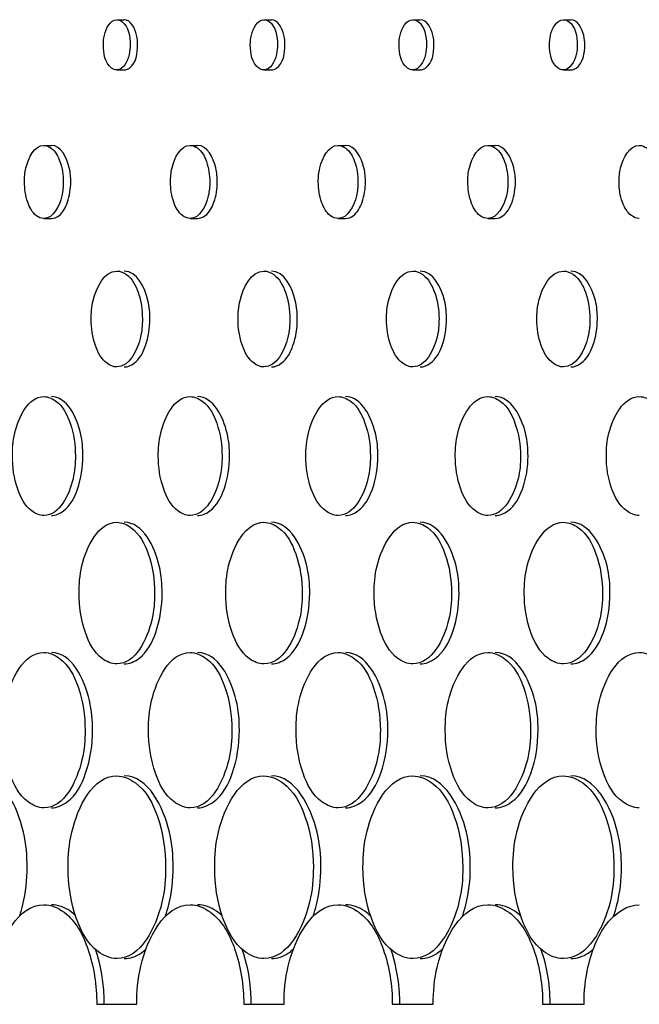
# Model space of a CAD drawing. Units: millimetres. Extents: x 0 to 420, y 0 to 297.
# Drawn here: x 161 to 161, y 178 to 179 of the extents above; entities that cross this region are included whole.
import ezdxf

# ---------------------------------------------------------------- set-up
doc = ezdxf.new("R2010")
doc.units = ezdxf.units.MM
doc.header["$LTSCALE"] = 23.1
doc.layers.get('0').update_dxf_attribs({"linetype": 'CONTINUOUS'})
doc.layers.add('BEZUGSACHSEN', color=7, linetype='CONTINUOUS')

msp = doc.modelspace()

# ---------------------------------------------------------------- linework, layer by layer
at = {"color": 7, "linetype": 'CONTINUOUS'}
for p, q in [((160.5954, 178.3745), (160.6392, 178.3745)), ((160.7562, 178.3745), (160.8004, 178.3745)), ((160.9188, 178.3745), (160.9636, 178.3745)), ((161.0833, 178.3745), (161.1286, 178.3745))]:
    msp.add_line(p, q, dxfattribs=at)
for points, knots in [([(160.6026, 179.4245), (160.6026, 179.428), (160.6033, 179.4381), (160.61, 179.452), (160.6173, 179.452)], [0, 0, 0, 0, 0.327852, 1, 1, 1, 1]), ([(160.6173, 179.452), (160.6193, 179.452), (160.63, 179.447), (160.6319, 179.4335), (160.6319, 179.4245)], [0, 0, 0, 0, 0.181677, 1, 1, 1, 1]), ([(160.7634, 179.4245), (160.7634, 179.428), (160.7642, 179.4381), (160.771, 179.452), (160.7783, 179.452)], [0, 0, 0, 0, 0.326816, 1, 1, 1, 1]), ([(160.7783, 179.452), (160.7803, 179.452), (160.7911, 179.4471), (160.7931, 179.4335), (160.7931, 179.4245)], [0, 0, 0, 0, 0.183051, 1, 1, 1, 1]), ([(160.9262, 179.4245), (160.9262, 179.428), (160.9269, 179.4382), (160.9339, 179.452), (160.9412, 179.452)], [0, 0, 0, 0, 0.325788, 1, 1, 1, 1]), ([(160.9412, 179.452), (160.9432, 179.452), (160.9541, 179.4472), (160.9562, 179.4335), (160.9562, 179.4245)], [0, 0, 0, 0, 0.184411, 1, 1, 1, 1]), ([(161.0908, 179.4245), (161.0908, 179.428), (161.0915, 179.4382), (161.0986, 179.452), (161.106, 179.452)], [0, 0, 0, 0, 0.32477, 1, 1, 1, 1]), ([(161.106, 179.452), (161.108, 179.452), (161.1189, 179.4472), (161.1212, 179.4335), (161.1212, 179.4245)], [0, 0, 0, 0, 0.185757, 1, 1, 1, 1]), ([(160.6173, 179.397), (160.6153, 179.397), (160.6045, 179.402), (160.6026, 179.4155), (160.6026, 179.4245)], [0, 0, 0, 0, 0.181649, 1, 1, 1, 1]), ([(160.6319, 179.4245), (160.6319, 179.421), (160.6312, 179.4109), (160.6245, 179.397), (160.6173, 179.397)], [0, 0, 0, 0, 0.327767, 1, 1, 1, 1]), ([(160.7783, 179.397), (160.7763, 179.397), (160.7655, 179.4019), (160.7634, 179.4155), (160.7634, 179.4245)], [0, 0, 0, 0, 0.183023, 1, 1, 1, 1]), ([(160.7931, 179.4245), (160.7931, 179.421), (160.7924, 179.4109), (160.7855, 179.397), (160.7783, 179.397)], [0, 0, 0, 0, 0.326732, 1, 1, 1, 1]), ([(160.9412, 179.397), (160.9391, 179.397), (160.9283, 179.4019), (160.9262, 179.4155), (160.9262, 179.4245)], [0, 0, 0, 0, 0.184384, 1, 1, 1, 1]), ([(160.9562, 179.4245), (160.9562, 179.421), (160.9555, 179.4108), (160.9485, 179.397), (160.9412, 179.397)], [0, 0, 0, 0, 0.325705, 1, 1, 1, 1]), ([(161.106, 179.397), (161.1039, 179.397), (161.093, 179.4018), (161.0908, 179.4155), (161.0908, 179.4245)], [0, 0, 0, 0, 0.18573, 1, 1, 1, 1]), ([(161.1212, 179.4245), (161.1212, 179.421), (161.1204, 179.4108), (161.1133, 179.397), (161.106, 179.397)], [0, 0, 0, 0, 0.324687, 1, 1, 1, 1]), ([(160.5163, 179.2745), (160.5163, 179.2797), (160.5173, 179.2942), (160.527, 179.3145), (160.5375, 179.3145)], [0, 0, 0, 0, 0.328372, 1, 1, 1, 1]), ([(160.5375, 179.3145), (160.5404, 179.3145), (160.549, 179.3106), (160.5568, 179.2953), (160.5587, 179.282), (160.5587, 179.2745)], [0, 0, 0, 0, 0.177859, 0.537842, 1, 1, 1, 1]), ([(160.6761, 179.2745), (160.6761, 179.2797), (160.6771, 179.2943), (160.687, 179.3145), (160.6975, 179.3145)], [0, 0, 0, 0, 0.327331, 1, 1, 1, 1]), ([(160.6975, 179.3145), (160.7005, 179.3145), (160.7092, 179.3107), (160.7171, 179.2953), (160.719, 179.282), (160.719, 179.2745)], [0, 0, 0, 0, 0.179167, 0.539271, 1, 1, 1, 1]), ([(160.8378, 179.2745), (160.8378, 179.2797), (160.8389, 179.2944), (160.8489, 179.3145), (160.8595, 179.3145)], [0, 0, 0, 0, 0.326299, 1, 1, 1, 1]), ([(160.8595, 179.3145), (160.8624, 179.3145), (160.8712, 179.3107), (160.8792, 179.2954), (160.8812, 179.282), (160.8812, 179.2745)], [0, 0, 0, 0, 0.180459, 0.540685, 1, 1, 1, 1]), ([(161.0014, 179.2745), (161.0014, 179.2797), (161.0025, 179.2944), (161.0127, 179.3145), (161.0233, 179.3145)], [0, 0, 0, 0, 0.325276, 1, 1, 1, 1]), ([(161.0233, 179.3145), (161.0263, 179.3145), (161.0352, 179.3107), (161.0433, 179.2954), (161.0453, 179.282), (161.0453, 179.2745)], [0, 0, 0, 0, 0.181738, 0.542085, 1, 1, 1, 1]), ([(161.1669, 179.2745), (161.1669, 179.2797), (161.168, 179.2945), (161.1784, 179.3145), (161.1891, 179.3145)], [0, 0, 0, 0, 0.324262, 1, 1, 1, 1]), ([(161.1891, 179.3145), (161.1921, 179.3145), (161.201, 179.3108), (161.2093, 179.2954), (161.2113, 179.282), (161.2113, 179.2745)], [0, 0, 0, 0, 0.183002, 0.543469, 1, 1, 1, 1]), ([(160.5375, 179.2345), (160.5346, 179.2345), (160.526, 179.2384), (160.5182, 179.2537), (160.5163, 179.267), (160.5163, 179.2745)], [0, 0, 0, 0, 0.177824, 0.537716, 1, 1, 1, 1]), ([(160.5587, 179.2745), (160.5587, 179.2694), (160.5577, 179.2548), (160.548, 179.2345), (160.5375, 179.2345)], [0, 0, 0, 0, 0.328248, 1, 1, 1, 1]), ([(160.6975, 179.2345), (160.6946, 179.2345), (160.6859, 179.2384), (160.678, 179.2537), (160.6761, 179.267), (160.6761, 179.2745)], [0, 0, 0, 0, 0.179133, 0.539147, 1, 1, 1, 1]), ([(160.719, 179.2745), (160.719, 179.2694), (160.718, 179.2547), (160.7081, 179.2345), (160.6975, 179.2345)], [0, 0, 0, 0, 0.327209, 1, 1, 1, 1]), ([(160.8595, 179.2345), (160.8565, 179.2345), (160.8478, 179.2383), (160.8398, 179.2537), (160.8378, 179.267), (160.8378, 179.2745)], [0, 0, 0, 0, 0.180426, 0.540562, 1, 1, 1, 1]), ([(160.8812, 179.2745), (160.8812, 179.2694), (160.8801, 179.2547), (160.8701, 179.2345), (160.8595, 179.2345)], [0, 0, 0, 0, 0.326178, 1, 1, 1, 1]), ([(161.0233, 179.2345), (161.0204, 179.2345), (161.0115, 179.2383), (161.0034, 179.2536), (161.0014, 179.267), (161.0014, 179.2745)], [0, 0, 0, 0, 0.181705, 0.541962, 1, 1, 1, 1]), ([(161.0453, 179.2745), (161.0453, 179.2694), (161.0442, 179.2546), (161.034, 179.2345), (161.0233, 179.2345)], [0, 0, 0, 0, 0.325156, 1, 1, 1, 1]), ([(161.1891, 179.2345), (161.1861, 179.2345), (161.1772, 179.2383), (161.1689, 179.2536), (161.1669, 179.267), (161.1669, 179.2745)], [0, 0, 0, 0, 0.18297, 0.543348, 1, 1, 1, 1]), ([(160.5893, 179.1245), (160.5893, 179.1313), (160.5907, 179.1504), (160.6035, 179.177), (160.6173, 179.177)], [0, 0, 0, 0, 0.327804, 1, 1, 1, 1]), ([(160.6173, 179.177), (160.6211, 179.177), (160.6325, 179.172), (160.6427, 179.1518), (160.6453, 179.1344), (160.6453, 179.1245)], [0, 0, 0, 0, 0.178534, 0.538605, 1, 1, 1, 1]), ([(160.75, 179.1245), (160.75, 179.1313), (160.7514, 179.1505), (160.7644, 179.177), (160.7783, 179.177)], [0, 0, 0, 0, 0.326768, 1, 1, 1, 1]), ([(160.7783, 179.177), (160.7821, 179.177), (160.7936, 179.172), (160.8041, 179.1519), (160.8066, 179.1344), (160.8066, 179.1245)], [0, 0, 0, 0, 0.179834, 0.540026, 1, 1, 1, 1]), ([(160.9125, 179.1245), (160.9125, 179.1313), (160.9139, 179.1506), (160.9272, 179.177), (160.9412, 179.177)], [0, 0, 0, 0, 0.325741, 1, 1, 1, 1]), ([(160.9412, 179.177), (160.9451, 179.177), (160.9566, 179.172), (160.9673, 179.1519), (160.9699, 179.1344), (160.9699, 179.1245)], [0, 0, 0, 0, 0.181119, 0.541432, 1, 1, 1, 1]), ([(161.077, 179.1245), (161.077, 179.1313), (161.0784, 179.1507), (161.092, 179.177), (161.106, 179.177)], [0, 0, 0, 0, 0.324722, 1, 1, 1, 1]), ([(161.106, 179.177), (161.1099, 179.177), (161.1215, 179.1721), (161.1324, 179.152), (161.135, 179.1344), (161.135, 179.1245)], [0, 0, 0, 0, 0.182391, 0.542824, 1, 1, 1, 1]), ([(160.6173, 179.072), (160.6135, 179.072), (160.6021, 179.0771), (160.5918, 179.0972), (160.5893, 179.1147), (160.5893, 179.1245)], [0, 0, 0, 0, 0.178489, 0.538441, 1, 1, 1, 1]), ([(160.6453, 179.1245), (160.6453, 179.1178), (160.6439, 179.0986), (160.6311, 179.072), (160.6173, 179.072)], [0, 0, 0, 0, 0.327643, 1, 1, 1, 1]), ([(160.7783, 179.072), (160.7744, 179.072), (160.763, 179.077), (160.7525, 179.0972), (160.75, 179.1147), (160.75, 179.1245)], [0, 0, 0, 0, 0.17979, 0.539864, 1, 1, 1, 1]), ([(160.8066, 179.1245), (160.8066, 179.1178), (160.8052, 179.0985), (160.7922, 179.072), (160.7783, 179.072)], [0, 0, 0, 0, 0.326608, 1, 1, 1, 1]), ([(160.9412, 179.072), (160.9373, 179.072), (160.9257, 179.077), (160.9151, 179.0971), (160.9125, 179.1147), (160.9125, 179.1245)], [0, 0, 0, 0, 0.181076, 0.541271, 1, 1, 1, 1]), ([(160.9699, 179.1245), (160.9699, 179.1178), (160.9685, 179.0984), (160.9551, 179.072), (160.9412, 179.072)], [0, 0, 0, 0, 0.325582, 1, 1, 1, 1]), ([(161.106, 179.072), (161.102, 179.072), (161.0904, 179.077), (161.0796, 179.0971), (161.077, 179.1147), (161.077, 179.1245)], [0, 0, 0, 0, 0.182348, 0.542664, 1, 1, 1, 1]), ([(161.135, 179.1245), (161.135, 179.1178), (161.1336, 179.0983), (161.12, 179.072), (161.106, 179.072)], [0, 0, 0, 0, 0.324565, 1, 1, 1, 1]), ([(160.503, 178.9745), (160.503, 178.9829), (160.5047, 179.0065), (160.5204, 179.0395), (160.5375, 179.0395)], [0, 0, 0, 0, 0.328347, 1, 1, 1, 1]), ([(160.5375, 179.0395), (160.5422, 179.0395), (160.5562, 179.0332), (160.5688, 179.0083), (160.572, 178.9867), (160.572, 178.9745)], [0, 0, 0, 0, 0.177885, 0.537906, 1, 1, 1, 1]), ([(160.6627, 178.9745), (160.6627, 178.9829), (160.6644, 179.0066), (160.6804, 179.0395), (160.6975, 179.0395)], [0, 0, 0, 0, 0.327306, 1, 1, 1, 1]), ([(160.6975, 179.0395), (160.7023, 179.0395), (160.7164, 179.0333), (160.7293, 179.0084), (160.7325, 178.9867), (160.7325, 178.9745)], [0, 0, 0, 0, 0.179192, 0.539335, 1, 1, 1, 1]), ([(160.8242, 178.9745), (160.8242, 178.9829), (160.826, 179.0068), (160.8423, 179.0395), (160.8595, 179.0395)], [0, 0, 0, 0, 0.326275, 1, 1, 1, 1]), ([(160.8595, 179.0395), (160.8643, 179.0395), (160.8785, 179.0333), (160.8916, 179.0084), (160.8948, 178.9867), (160.8948, 178.9745)], [0, 0, 0, 0, 0.180484, 0.540748, 1, 1, 1, 1]), ([(160.9877, 178.9745), (160.9877, 178.9829), (160.9894, 179.0069), (161.006, 179.0395), (161.0233, 179.0395)], [0, 0, 0, 0, 0.325252, 1, 1, 1, 1]), ([(161.0233, 179.0395), (161.0282, 179.0395), (161.0425, 179.0334), (161.0558, 179.0085), (161.0591, 178.9867), (161.0591, 178.9745)], [0, 0, 0, 0, 0.181762, 0.542147, 1, 1, 1, 1]), ([(161.153, 178.9745), (161.153, 178.9829), (161.1548, 179.007), (161.1717, 179.0395), (161.1891, 179.0395)], [0, 0, 0, 0, 0.324237, 1, 1, 1, 1]), ([(161.1891, 179.0395), (161.194, 179.0395), (161.2084, 179.0334), (161.2219, 179.0085), (161.2252, 178.9867), (161.2252, 178.9745)], [0, 0, 0, 0, 0.183026, 0.54353, 1, 1, 1, 1]), ([(160.5375, 178.9095), (160.5328, 178.9095), (160.5187, 178.9158), (160.5062, 178.9407), (160.503, 178.9623), (160.503, 178.9745)], [0, 0, 0, 0, 0.177828, 0.537702, 1, 1, 1, 1]), ([(160.572, 178.9745), (160.572, 178.9662), (160.5703, 178.9425), (160.5546, 178.9095), (160.5375, 178.9095)], [0, 0, 0, 0, 0.328147, 1, 1, 1, 1]), ([(160.6975, 178.9095), (160.6928, 178.9095), (160.6787, 178.9158), (160.6659, 178.9407), (160.6627, 178.9623), (160.6627, 178.9745)], [0, 0, 0, 0, 0.179136, 0.539132, 1, 1, 1, 1]), ([(160.7325, 178.9745), (160.7325, 178.9662), (160.7307, 178.9424), (160.7147, 178.9095), (160.6975, 178.9095)], [0, 0, 0, 0, 0.327107, 1, 1, 1, 1]), ([(160.8595, 178.9095), (160.8547, 178.9095), (160.8405, 178.9157), (160.8274, 178.9406), (160.8242, 178.9623), (160.8242, 178.9745)], [0, 0, 0, 0, 0.18043, 0.540548, 1, 1, 1, 1]), ([(160.8948, 178.9745), (160.8948, 178.9662), (160.8931, 178.9423), (160.8767, 178.9095), (160.8595, 178.9095)], [0, 0, 0, 0, 0.326077, 1, 1, 1, 1]), ([(161.0233, 178.9095), (161.0185, 178.9095), (161.0041, 178.9157), (160.9909, 178.9406), (160.9877, 178.9623), (160.9877, 178.9745)], [0, 0, 0, 0, 0.181709, 0.541948, 1, 1, 1, 1]), ([(161.0591, 178.9745), (161.0591, 178.9662), (161.0573, 178.9421), (161.0407, 178.9095), (161.0233, 178.9095)], [0, 0, 0, 0, 0.325056, 1, 1, 1, 1]), ([(161.1891, 178.9095), (161.1842, 178.9095), (161.1697, 178.9156), (161.1563, 178.9405), (161.153, 178.9623), (161.153, 178.9745)], [0, 0, 0, 0, 0.182974, 0.543334, 1, 1, 1, 1]), ([(160.576, 178.8245), (160.576, 178.8345), (160.578, 178.8627), (160.5969, 178.902), (160.6173, 178.902)], [0, 0, 0, 0, 0.327842, 1, 1, 1, 1]), ([(160.6173, 178.902), (160.6229, 178.902), (160.6397, 178.8945), (160.6549, 178.8649), (160.6587, 178.8391), (160.6587, 178.8245)], [0, 0, 0, 0, 0.178543, 0.538631, 1, 1, 1, 1]), ([(160.7365, 178.8245), (160.7365, 178.8345), (160.7386, 178.8629), (160.7578, 178.902), (160.7783, 178.902)], [0, 0, 0, 0, 0.326806, 1, 1, 1, 1]), ([(160.7783, 178.902), (160.784, 178.902), (160.8009, 178.8946), (160.8163, 178.8649), (160.8202, 178.8391), (160.8202, 178.8245)], [0, 0, 0, 0, 0.179842, 0.540052, 1, 1, 1, 1]), ([(160.8989, 178.8245), (160.8989, 178.8345), (160.901, 178.863), (160.9206, 178.902), (160.9412, 178.902)], [0, 0, 0, 0, 0.325779, 1, 1, 1, 1]), ([(160.9412, 178.902), (160.9469, 178.902), (160.964, 178.8947), (160.9797, 178.865), (160.9836, 178.8391), (160.9836, 178.8245)], [0, 0, 0, 0, 0.181128, 0.541458, 1, 1, 1, 1]), ([(161.0632, 178.8245), (161.0632, 178.8345), (161.0653, 178.8632), (161.0853, 178.902), (161.106, 178.902)], [0, 0, 0, 0, 0.32476, 1, 1, 1, 1]), ([(161.106, 178.902), (161.1118, 178.902), (161.129, 178.8947), (161.1449, 178.865), (161.1488, 178.8391), (161.1488, 178.8245)], [0, 0, 0, 0, 0.182398, 0.542849, 1, 1, 1, 1]), ([(160.6173, 178.747), (160.6116, 178.747), (160.5948, 178.7545), (160.5797, 178.7842), (160.576, 178.81), (160.576, 178.8245)], [0, 0, 0, 0, 0.178476, 0.538389, 1, 1, 1, 1]), ([(160.6587, 178.8245), (160.6587, 178.8146), (160.6566, 178.7863), (160.6377, 178.747), (160.6173, 178.747)], [0, 0, 0, 0, 0.327604, 1, 1, 1, 1]), ([(160.7783, 178.747), (160.7726, 178.747), (160.7557, 178.7544), (160.7403, 178.7841), (160.7365, 178.81), (160.7365, 178.8245)], [0, 0, 0, 0, 0.179777, 0.539812, 1, 1, 1, 1]), ([(160.8202, 178.8245), (160.8202, 178.8146), (160.8181, 178.7861), (160.7988, 178.747), (160.7783, 178.747)], [0, 0, 0, 0, 0.32657, 1, 1, 1, 1]), ([(160.9412, 178.747), (160.9354, 178.747), (160.9184, 178.7544), (160.9027, 178.7841), (160.8989, 178.81), (160.8989, 178.8245)], [0, 0, 0, 0, 0.181063, 0.54122, 1, 1, 1, 1]), ([(160.9836, 178.8245), (160.9836, 178.8146), (160.9815, 178.786), (160.9618, 178.747), (160.9412, 178.747)], [0, 0, 0, 0, 0.325544, 1, 1, 1, 1]), ([(161.106, 178.747), (161.1002, 178.747), (161.083, 178.7543), (161.0671, 178.784), (161.0632, 178.81), (161.0632, 178.8245)], [0, 0, 0, 0, 0.182336, 0.542613, 1, 1, 1, 1]), ([(161.1488, 178.8245), (161.1488, 178.8146), (161.1467, 178.7858), (161.1267, 178.747), (161.106, 178.747)], [0, 0, 0, 0, 0.324527, 1, 1, 1, 1]), ([(160.4925, 178.6745), (160.4925, 178.6854), (160.4947, 178.7164), (160.5152, 178.7595), (160.5375, 178.7595)], [0, 0, 0, 0, 0.328389, 1, 1, 1, 1]), ([(160.5375, 178.7595), (160.5436, 178.7595), (160.562, 178.7513), (160.5785, 178.7187), (160.5826, 178.6905), (160.5826, 178.6745)], [0, 0, 0, 0, 0.177885, 0.537909, 1, 1, 1, 1]), ([(160.652, 178.6745), (160.652, 178.6854), (160.6542, 178.7165), (160.6751, 178.7595), (160.6975, 178.7595)], [0, 0, 0, 0, 0.327348, 1, 1, 1, 1]), ([(160.6975, 178.7595), (160.7037, 178.7595), (160.7222, 178.7513), (160.7391, 178.7188), (160.7432, 178.6905), (160.7432, 178.6745)], [0, 0, 0, 0, 0.179192, 0.539337, 1, 1, 1, 1]), ([(160.8134, 178.6745), (160.8134, 178.6854), (160.8157, 178.7167), (160.837, 178.7595), (160.8595, 178.7595)], [0, 0, 0, 0, 0.326316, 1, 1, 1, 1]), ([(160.8595, 178.7595), (160.8658, 178.7595), (160.8844, 178.7514), (160.9015, 178.7189), (160.9057, 178.6905), (160.9057, 178.6745)], [0, 0, 0, 0, 0.180484, 0.54075, 1, 1, 1, 1]), ([(160.9767, 178.6745), (160.9767, 178.6854), (160.979, 178.7168), (161.0007, 178.7595), (161.0233, 178.7595)], [0, 0, 0, 0, 0.325293, 1, 1, 1, 1]), ([(161.0233, 178.7595), (161.0297, 178.7595), (161.0484, 178.7515), (161.0658, 178.7189), (161.0701, 178.6905), (161.0701, 178.6745)], [0, 0, 0, 0, 0.181762, 0.542148, 1, 1, 1, 1]), ([(161.1419, 178.6745), (161.1419, 178.6854), (161.1442, 178.717), (161.1663, 178.7595), (161.1891, 178.7595)], [0, 0, 0, 0, 0.324279, 1, 1, 1, 1]), ([(161.1891, 178.7595), (161.1955, 178.7595), (161.2144, 178.7516), (161.2321, 178.719), (161.2364, 178.6905), (161.2364, 178.6745)], [0, 0, 0, 0, 0.183026, 0.543532, 1, 1, 1, 1]), ([(160.5375, 178.5895), (160.5313, 178.5895), (160.513, 178.5978), (160.4966, 178.6303), (160.4925, 178.6586), (160.4925, 178.6745)], [0, 0, 0, 0, 0.177811, 0.537642, 1, 1, 1, 1]), ([(160.5826, 178.6745), (160.5826, 178.6636), (160.5804, 178.6326), (160.5598, 178.5895), (160.5375, 178.5895)], [0, 0, 0, 0, 0.328127, 1, 1, 1, 1]), ([(160.6975, 178.5895), (160.6913, 178.5895), (160.6728, 178.5977), (160.6561, 178.6303), (160.652, 178.6586), (160.652, 178.6745)], [0, 0, 0, 0, 0.17912, 0.539073, 1, 1, 1, 1]), ([(160.7432, 178.6745), (160.7432, 178.6636), (160.741, 178.6325), (160.72, 178.5895), (160.6975, 178.5895)], [0, 0, 0, 0, 0.327088, 1, 1, 1, 1]), ([(160.8595, 178.5895), (160.8532, 178.5895), (160.8346, 178.5976), (160.8176, 178.6302), (160.8134, 178.6586), (160.8134, 178.6745)], [0, 0, 0, 0, 0.180413, 0.540488, 1, 1, 1, 1]), ([(160.9057, 178.6745), (160.9057, 178.6636), (160.9034, 178.6323), (160.882, 178.5895), (160.8595, 178.5895)], [0, 0, 0, 0, 0.326058, 1, 1, 1, 1]), ([(161.0233, 178.5895), (161.017, 178.5895), (160.9982, 178.5975), (160.981, 178.6301), (160.9767, 178.6586), (160.9767, 178.6745)], [0, 0, 0, 0, 0.181693, 0.541889, 1, 1, 1, 1]), ([(161.0701, 178.6745), (161.0701, 178.6636), (161.0678, 178.6322), (161.046, 178.5895), (161.0233, 178.5895)], [0, 0, 0, 0, 0.325037, 1, 1, 1, 1]), ([(161.1891, 178.5895), (161.1827, 178.5895), (161.1638, 178.5975), (161.1462, 178.6301), (161.1419, 178.6586), (161.1419, 178.6745)], [0, 0, 0, 0, 0.182958, 0.543275, 1, 1, 1, 1]), ([(160.564, 178.5245), (160.564, 178.5374), (160.5666, 178.5738), (160.591, 178.6245), (160.6173, 178.6245)], [0, 0, 0, 0, 0.32789, 1, 1, 1, 1]), ([(160.6173, 178.6245), (160.6245, 178.6245), (160.6462, 178.6149), (160.6658, 178.5766), (160.6707, 178.5433), (160.6707, 178.5245)], [0, 0, 0, 0, 0.178547, 0.538649, 1, 1, 1, 1]), ([(160.7244, 178.5245), (160.7244, 178.5374), (160.727, 178.574), (160.7518, 178.6245), (160.7783, 178.6245)], [0, 0, 0, 0, 0.326854, 1, 1, 1, 1]), ([(160.7783, 178.6245), (160.7856, 178.6245), (160.8075, 178.6149), (160.8274, 178.5766), (160.8324, 178.5433), (160.8324, 178.5245)], [0, 0, 0, 0, 0.179846, 0.540069, 1, 1, 1, 1]), ([(160.8867, 178.5245), (160.8867, 178.5374), (160.8893, 178.5742), (160.9146, 178.6245), (160.9412, 178.6245)], [0, 0, 0, 0, 0.325826, 1, 1, 1, 1]), ([(160.9412, 178.6245), (160.9486, 178.6245), (160.9706, 178.615), (160.9909, 178.5767), (160.9959, 178.5433), (160.9959, 178.5245)], [0, 0, 0, 0, 0.181131, 0.541474, 1, 1, 1, 1]), ([(161.0508, 178.5245), (161.0508, 178.5374), (161.0535, 178.5744), (161.0793, 178.6245), (161.106, 178.6245)], [0, 0, 0, 0, 0.324807, 1, 1, 1, 1]), ([(161.106, 178.6245), (161.1135, 178.6245), (161.1356, 178.6151), (161.1563, 178.5768), (161.1613, 178.5433), (161.1613, 178.5245)], [0, 0, 0, 0, 0.182402, 0.542865, 1, 1, 1, 1]), ([(160.6173, 178.4245), (160.61, 178.4245), (160.5883, 178.4342), (160.5689, 178.4725), (160.564, 178.5058), (160.564, 178.5245)], [0, 0, 0, 0, 0.178461, 0.538336, 1, 1, 1, 1]), ([(160.6707, 178.5245), (160.6707, 178.5117), (160.6681, 178.4751), (160.6436, 178.4245), (160.6173, 178.4245)], [0, 0, 0, 0, 0.327583, 1, 1, 1, 1]), ([(160.7783, 178.4245), (160.7709, 178.4245), (160.7491, 178.4341), (160.7293, 178.4724), (160.7244, 178.5057), (160.7244, 178.5245)], [0, 0, 0, 0, 0.179762, 0.53976, 1, 1, 1, 1]), ([(160.8324, 178.5245), (160.8324, 178.5117), (160.8297, 178.475), (160.8047, 178.4245), (160.7783, 178.4245)], [0, 0, 0, 0, 0.326549, 1, 1, 1, 1]), ([(160.9412, 178.4245), (160.9338, 178.4245), (160.9118, 178.434), (160.8916, 178.4723), (160.8867, 178.5057), (160.8867, 178.5245)], [0, 0, 0, 0, 0.181049, 0.541168, 1, 1, 1, 1]), ([(160.9959, 178.5245), (160.9959, 178.5117), (160.9932, 178.4748), (160.9678, 178.4245), (160.9412, 178.4245)], [0, 0, 0, 0, 0.325523, 1, 1, 1, 1]), ([(161.106, 178.4245), (161.0985, 178.4245), (161.0763, 178.4339), (161.0558, 178.4723), (161.0508, 178.5057), (161.0508, 178.5245)], [0, 0, 0, 0, 0.182321, 0.542561, 1, 1, 1, 1]), ([(161.1613, 178.5245), (161.1613, 178.5117), (161.1586, 178.4746), (161.1327, 178.4245), (161.106, 178.4245)], [0, 0, 0, 0, 0.324506, 1, 1, 1, 1]), ([(160.4798, 178.3745), (160.4798, 178.3885), (160.4826, 178.4282), (160.5089, 178.4835), (160.5375, 178.4835)], [0, 0, 0, 0, 0.328427, 1, 1, 1, 1]), ([(160.5375, 178.4835), (160.5454, 178.4835), (160.5689, 178.473), (160.5901, 178.4312), (160.5954, 178.395), (160.5954, 178.3745)], [0, 0, 0, 0, 0.177895, 0.537949, 1, 1, 1, 1]), ([(160.6392, 178.3745), (160.6392, 178.3885), (160.642, 178.4284), (160.6688, 178.4835), (160.6975, 178.4835)], [0, 0, 0, 0, 0.327386, 1, 1, 1, 1]), ([(160.6975, 178.4835), (160.7055, 178.4835), (160.7292, 178.473), (160.7508, 178.4313), (160.7562, 178.395), (160.7562, 178.3745)], [0, 0, 0, 0, 0.179202, 0.539377, 1, 1, 1, 1]), ([(160.8004, 178.3745), (160.8004, 178.3885), (160.8033, 178.4286), (160.8306, 178.4835), (160.8595, 178.4835)], [0, 0, 0, 0, 0.326354, 1, 1, 1, 1]), ([(160.8595, 178.4835), (160.8675, 178.4835), (160.8914, 178.4731), (160.9134, 178.4314), (160.9188, 178.395), (160.9188, 178.3745)], [0, 0, 0, 0, 0.180494, 0.54079, 1, 1, 1, 1]), ([(160.9636, 178.3745), (160.9636, 178.3885), (160.9665, 178.4288), (160.9943, 178.4835), (161.0233, 178.4835)], [0, 0, 0, 0, 0.32533, 1, 1, 1, 1]), ([(161.0233, 178.4835), (161.0315, 178.4835), (161.0555, 178.4732), (161.0779, 178.4315), (161.0833, 178.395), (161.0833, 178.3745)], [0, 0, 0, 0, 0.181771, 0.542188, 1, 1, 1, 1]), ([(161.1286, 178.3745), (161.1286, 178.3885), (161.131, 178.4122), (161.1411, 178.443), (161.156, 178.4696), (161.1763, 178.4835), (161.1891, 178.4835)], [0, 0, 0, 0, 0.312384, 0.527552, 0.714949, 1, 1, 1, 1])]:
    msp.add_open_spline(points, degree=3, knots=knots, dxfattribs=at)
at = {"layer": 'BEZUGSACHSEN', "color": 7, "linetype": 'CONTINUOUS'}
for p, q in [((160.6173, 179.452), (160.6255, 179.452)), ((160.7783, 179.452), (160.7865, 179.452)), ((160.9412, 179.452), (160.9494, 179.452)), ((161.106, 179.452), (161.1142, 179.452)), ((160.6173, 179.397), (160.6255, 179.397)), ((160.7783, 179.397), (160.7865, 179.397)), ((160.9412, 179.397), (160.9494, 179.397)), ((161.106, 179.397), (161.1142, 179.397)), ((160.5375, 179.3145), (160.5457, 179.3145)), ((160.6975, 179.3145), (160.7057, 179.3145)), ((160.8595, 179.3145), (160.8677, 179.3145)), ((161.0233, 179.3145), (161.0315, 179.3145)), ((160.5375, 179.2345), (160.5457, 179.2345)), ((160.6975, 179.2345), (160.7057, 179.2345)), ((160.8595, 179.2345), (160.8677, 179.2345)), ((161.0233, 179.2345), (161.0315, 179.2345))]:
    msp.add_line(p, q, dxfattribs=at)
for points, knots in [([(160.6401, 179.4245), (160.6401, 179.428), (160.6394, 179.4381), (160.6327, 179.452), (160.6255, 179.452)], [0, 0, 0, 0, 0.327719, 1, 1, 1, 1]), ([(160.8013, 179.4245), (160.8013, 179.428), (160.8006, 179.4381), (160.7937, 179.452), (160.7865, 179.452)], [0, 0, 0, 0, 0.326684, 1, 1, 1, 1]), ([(160.9644, 179.4245), (160.9644, 179.428), (160.9637, 179.4382), (160.9567, 179.452), (160.9494, 179.452)], [0, 0, 0, 0, 0.325657, 1, 1, 1, 1]), ([(161.1294, 179.4245), (161.1294, 179.428), (161.1286, 179.4382), (161.1215, 179.452), (161.1142, 179.452)], [0, 0, 0, 0, 0.324639, 1, 1, 1, 1]), ([(160.6255, 179.397), (160.6275, 179.397), (160.6382, 179.402), (160.6401, 179.4155), (160.6401, 179.4245)], [0, 0, 0, 0, 0.181689, 1, 1, 1, 1]), ([(160.7865, 179.397), (160.7885, 179.397), (160.7993, 179.4019), (160.8013, 179.4155), (160.8013, 179.4245)], [0, 0, 0, 0, 0.183063, 1, 1, 1, 1]), ([(160.9494, 179.397), (160.9514, 179.397), (160.9623, 179.4019), (160.9644, 179.4155), (160.9644, 179.4245)], [0, 0, 0, 0, 0.184423, 1, 1, 1, 1]), ([(161.1142, 179.397), (161.1162, 179.397), (161.1271, 179.4018), (161.1294, 179.4155), (161.1294, 179.4245)], [0, 0, 0, 0, 0.185769, 1, 1, 1, 1]), ([(160.5669, 179.2745), (160.5669, 179.2796), (160.5659, 179.2942), (160.5562, 179.3145), (160.5457, 179.3145)], [0, 0, 0, 0, 0.328141, 1, 1, 1, 1]), ([(160.7272, 179.2745), (160.7272, 179.2796), (160.7262, 179.2943), (160.7163, 179.3145), (160.7057, 179.3145)], [0, 0, 0, 0, 0.327102, 1, 1, 1, 1]), ([(160.8894, 179.2745), (160.8894, 179.2796), (160.8883, 179.2944), (160.8783, 179.3145), (160.8677, 179.3145)], [0, 0, 0, 0, 0.326072, 1, 1, 1, 1]), ([(161.0535, 179.2745), (161.0535, 179.2796), (161.0524, 179.2944), (161.0422, 179.3145), (161.0315, 179.3145)], [0, 0, 0, 0, 0.325051, 1, 1, 1, 1]), ([(160.5457, 179.2345), (160.5486, 179.2345), (160.5572, 179.2384), (160.565, 179.2537), (160.5669, 179.267), (160.5669, 179.2745)], [0, 0, 0, 0, 0.177865, 0.537852, 1, 1, 1, 1]), ([(160.7057, 179.2345), (160.7086, 179.2345), (160.7174, 179.2384), (160.7253, 179.2537), (160.7272, 179.267), (160.7272, 179.2745)], [0, 0, 0, 0, 0.179173, 0.539282, 1, 1, 1, 1]), ([(160.8677, 179.2345), (160.8706, 179.2345), (160.8794, 179.2383), (160.8874, 179.2537), (160.8894, 179.267), (160.8894, 179.2745)], [0, 0, 0, 0, 0.180467, 0.540697, 1, 1, 1, 1]), ([(161.0315, 179.2345), (161.0345, 179.2345), (161.0433, 179.2383), (161.0515, 179.2536), (161.0535, 179.267), (161.0535, 179.2745)], [0, 0, 0, 0, 0.181746, 0.542097, 1, 1, 1, 1]), ([(160.6535, 179.1245), (160.6535, 179.1313), (160.6521, 179.1504), (160.6393, 179.177), (160.6255, 179.177)], [0, 0, 0, 0, 0.327642, 1, 1, 1, 1]), ([(160.8148, 179.1245), (160.8148, 179.1313), (160.8134, 179.1505), (160.8004, 179.177), (160.7865, 179.177)], [0, 0, 0, 0, 0.326607, 1, 1, 1, 1]), ([(160.9781, 179.1245), (160.9781, 179.1313), (160.9767, 179.1506), (160.9633, 179.177), (160.9494, 179.177)], [0, 0, 0, 0, 0.32558, 1, 1, 1, 1]), ([(161.1432, 179.1245), (161.1432, 179.1313), (161.1418, 179.1507), (161.1282, 179.177), (161.1142, 179.177)], [0, 0, 0, 0, 0.324563, 1, 1, 1, 1]), ([(160.6255, 179.072), (160.6293, 179.072), (160.6407, 179.0771), (160.6509, 179.0972), (160.6535, 179.1147), (160.6535, 179.1245)], [0, 0, 0, 0, 0.178536, 0.538605, 1, 1, 1, 1]), ([(160.7865, 179.072), (160.7903, 179.072), (160.8018, 179.077), (160.8123, 179.0972), (160.8148, 179.1147), (160.8148, 179.1245)], [0, 0, 0, 0, 0.179836, 0.540026, 1, 1, 1, 1]), ([(160.9494, 179.072), (160.9533, 179.072), (160.9648, 179.077), (160.9755, 179.0971), (160.9781, 179.1147), (160.9781, 179.1245)], [0, 0, 0, 0, 0.181122, 0.541433, 1, 1, 1, 1]), ([(161.1142, 179.072), (161.1181, 179.072), (161.1297, 179.077), (161.1406, 179.0971), (161.1432, 179.1147), (161.1432, 179.1245)], [0, 0, 0, 0, 0.182393, 0.542824, 1, 1, 1, 1]), ([(160.5802, 178.9745), (160.5802, 178.9829), (160.5785, 179.0065), (160.5628, 179.0395), (160.5457, 179.0395)], [0, 0, 0, 0, 0.328146, 1, 1, 1, 1]), ([(160.7407, 178.9745), (160.7407, 178.9829), (160.7389, 179.0067), (160.7229, 179.0395), (160.7057, 179.0395)], [0, 0, 0, 0, 0.327107, 1, 1, 1, 1]), ([(160.903, 178.9745), (160.903, 178.9829), (160.9013, 179.0068), (160.8849, 179.0395), (160.8677, 179.0395)], [0, 0, 0, 0, 0.326076, 1, 1, 1, 1]), ([(161.0673, 178.9745), (161.0673, 178.9829), (161.0655, 179.0069), (161.0489, 179.0395), (161.0315, 179.0395)], [0, 0, 0, 0, 0.325054, 1, 1, 1, 1]), ([(160.5457, 178.9095), (160.5504, 178.9095), (160.5644, 178.9158), (160.577, 178.9407), (160.5802, 178.9623), (160.5802, 178.9745)], [0, 0, 0, 0, 0.177885, 0.537905, 1, 1, 1, 1]), ([(160.7057, 178.9095), (160.7105, 178.9095), (160.7246, 178.9158), (160.7375, 178.9407), (160.7407, 178.9623), (160.7407, 178.9745)], [0, 0, 0, 0, 0.179193, 0.539334, 1, 1, 1, 1]), ([(160.8677, 178.9095), (160.8725, 178.9095), (160.8867, 178.9157), (160.8998, 178.9406), (160.903, 178.9623), (160.903, 178.9745)], [0, 0, 0, 0, 0.180485, 0.540748, 1, 1, 1, 1]), ([(161.0315, 178.9095), (161.0364, 178.9095), (161.0507, 178.9157), (161.064, 178.9406), (161.0673, 178.9623), (161.0673, 178.9745)], [0, 0, 0, 0, 0.181764, 0.542147, 1, 1, 1, 1]), ([(160.6669, 178.8245), (160.6669, 178.8345), (160.6648, 178.8628), (160.6459, 178.902), (160.6255, 178.902)], [0, 0, 0, 0, 0.327608, 1, 1, 1, 1]), ([(160.8284, 178.8245), (160.8284, 178.8345), (160.8263, 178.8629), (160.807, 178.902), (160.7865, 178.902)], [0, 0, 0, 0, 0.326573, 1, 1, 1, 1]), ([(160.9918, 178.8245), (160.9918, 178.8345), (160.9897, 178.8631), (160.97, 178.902), (160.9494, 178.902)], [0, 0, 0, 0, 0.325547, 1, 1, 1, 1]), ([(161.157, 178.8245), (161.157, 178.8345), (161.1549, 178.8632), (161.1349, 178.902), (161.1142, 178.902)], [0, 0, 0, 0, 0.32453, 1, 1, 1, 1]), ([(160.6255, 178.747), (160.6311, 178.747), (160.6479, 178.7545), (160.6631, 178.7842), (160.6669, 178.81), (160.6669, 178.8245)], [0, 0, 0, 0, 0.178546, 0.53864, 1, 1, 1, 1]), ([(160.7865, 178.747), (160.7922, 178.747), (160.8091, 178.7544), (160.8245, 178.7841), (160.8284, 178.81), (160.8284, 178.8245)], [0, 0, 0, 0, 0.179846, 0.540061, 1, 1, 1, 1]), ([(160.9494, 178.747), (160.9551, 178.747), (160.9722, 178.7544), (160.9879, 178.7841), (160.9918, 178.81), (160.9918, 178.8245)], [0, 0, 0, 0, 0.181131, 0.541468, 1, 1, 1, 1]), ([(161.1142, 178.747), (161.12, 178.747), (161.1372, 178.7543), (161.1531, 178.784), (161.157, 178.81), (161.157, 178.8245)], [0, 0, 0, 0, 0.182403, 0.542859, 1, 1, 1, 1]), ([(160.5908, 178.6745), (160.5908, 178.6854), (160.5886, 178.7164), (160.568, 178.7595), (160.5457, 178.7595)], [0, 0, 0, 0, 0.328101, 1, 1, 1, 1]), ([(160.7514, 178.6745), (160.7514, 178.6854), (160.7492, 178.7166), (160.7282, 178.7595), (160.7057, 178.7595)], [0, 0, 0, 0, 0.327062, 1, 1, 1, 1]), ([(160.9139, 178.6745), (160.9139, 178.6854), (160.9116, 178.7167), (160.8902, 178.7595), (160.8677, 178.7595)], [0, 0, 0, 0, 0.326032, 1, 1, 1, 1]), ([(161.0783, 178.6745), (161.0783, 178.6854), (161.076, 178.7169), (161.0542, 178.7595), (161.0315, 178.7595)], [0, 0, 0, 0, 0.325011, 1, 1, 1, 1]), ([(160.5457, 178.5895), (160.5518, 178.5895), (160.5702, 178.5978), (160.5867, 178.6303), (160.5908, 178.6586), (160.5908, 178.6745)], [0, 0, 0, 0, 0.177887, 0.537916, 1, 1, 1, 1]), ([(160.7057, 178.5895), (160.7119, 178.5895), (160.7304, 178.5977), (160.7472, 178.6302), (160.7514, 178.6586), (160.7514, 178.6745)], [0, 0, 0, 0, 0.179194, 0.539345, 1, 1, 1, 1]), ([(160.8677, 178.5895), (160.8739, 178.5895), (160.8926, 178.5976), (160.9097, 178.6302), (160.9139, 178.6586), (160.9139, 178.6745)], [0, 0, 0, 0, 0.180487, 0.540759, 1, 1, 1, 1]), ([(161.0315, 178.5895), (161.0379, 178.5895), (161.0566, 178.5975), (161.074, 178.6301), (161.0783, 178.6586), (161.0783, 178.6745)], [0, 0, 0, 0, 0.181765, 0.542158, 1, 1, 1, 1]), ([(160.5192, 178.5245), (160.5192, 178.5374), (160.5166, 178.5737), (160.4926, 178.6245), (160.4664, 178.6245)], [0, 0, 0, 0, 0.328615, 1, 1, 1, 1]), ([(160.6789, 178.5245), (160.6789, 178.5374), (160.6763, 178.5739), (160.6518, 178.6245), (160.6255, 178.6245)], [0, 0, 0, 0, 0.327572, 1, 1, 1, 1]), ([(160.8406, 178.5245), (160.8406, 178.5374), (160.8379, 178.5741), (160.8129, 178.6245), (160.7865, 178.6245)], [0, 0, 0, 0, 0.326538, 1, 1, 1, 1]), ([(161.0041, 178.5245), (161.0041, 178.5374), (161.0014, 178.5743), (160.976, 178.6245), (160.9494, 178.6245)], [0, 0, 0, 0, 0.325512, 1, 1, 1, 1]), ([(161.1695, 178.5245), (161.1695, 178.5374), (161.1668, 178.5744), (161.1409, 178.6245), (161.1142, 178.6245)], [0, 0, 0, 0, 0.324495, 1, 1, 1, 1]), ([(160.5111, 178.4713), (160.5124, 178.4754), (160.5173, 178.4927), (160.5192, 178.5108), (160.5192, 178.5245)], [0, 0, 0, 0, 0.238033, 1, 1, 1, 1]), ([(160.6707, 178.4712), (160.672, 178.4753), (160.677, 178.4926), (160.6789, 178.5108), (160.6789, 178.5245)], [0, 0, 0, 0, 0.238119, 1, 1, 1, 1]), ([(160.8322, 178.4711), (160.8336, 178.4751), (160.8386, 178.4925), (160.8406, 178.5107), (160.8406, 178.5245)], [0, 0, 0, 0, 0.238208, 1, 1, 1, 1]), ([(160.9956, 178.471), (160.997, 178.475), (161.0021, 178.4925), (161.0041, 178.5107), (161.0041, 178.5245)], [0, 0, 0, 0, 0.238299, 1, 1, 1, 1]), ([(161.1609, 178.4708), (161.1623, 178.4749), (161.1675, 178.4924), (161.1695, 178.5107), (161.1695, 178.5245)], [0, 0, 0, 0, 0.238393, 1, 1, 1, 1]), ([(160.5722, 178.4714), (160.5703, 178.4733), (160.5628, 178.4797), (160.5528, 178.4835), (160.5457, 178.4835)], [0, 0, 0, 0, 0.277473, 1, 1, 1, 1]), ([(160.7327, 178.4712), (160.7307, 178.4732), (160.7231, 178.4796), (160.713, 178.4835), (160.7057, 178.4835)], [0, 0, 0, 0, 0.276969, 1, 1, 1, 1]), ([(160.8951, 178.4711), (160.8931, 178.4731), (160.8854, 178.4796), (160.875, 178.4835), (160.8677, 178.4835)], [0, 0, 0, 0, 0.276469, 1, 1, 1, 1]), ([(161.0594, 178.471), (161.0574, 178.4729), (161.0495, 178.4796), (161.039, 178.4835), (161.0315, 178.4835)], [0, 0, 0, 0, 0.275982, 1, 1, 1, 1]), ([(160.6036, 178.3745), (160.6036, 178.3798), (160.6028, 178.4002), (160.599, 178.4206), (160.5939, 178.4348)], [0, 0, 0, 0, 0.260125, 1, 1, 1, 1]), ([(160.6255, 178.4245), (160.6317, 178.4245), (160.6405, 178.4277), (160.6472, 178.4331), (160.6489, 178.4347)], [0, 0, 0, 0, 0.72486, 1, 1, 1, 1]), ([(160.7644, 178.3745), (160.7644, 178.3798), (160.7635, 178.4003), (160.7596, 178.4207), (160.7545, 178.4349)], [0, 0, 0, 0, 0.260074, 1, 1, 1, 1]), ([(160.7865, 178.4245), (160.7928, 178.4245), (160.8017, 178.4277), (160.8086, 178.4332), (160.8103, 178.4348)], [0, 0, 0, 0, 0.725291, 1, 1, 1, 1]), ([(160.927, 178.3745), (160.927, 178.3798), (160.9262, 178.4003), (160.9222, 178.4208), (160.917, 178.435)], [0, 0, 0, 0, 0.260022, 1, 1, 1, 1]), ([(160.9494, 178.4245), (160.9558, 178.4245), (160.9649, 178.4277), (160.9719, 178.4333), (160.9737, 178.4349)], [0, 0, 0, 0, 0.725699, 1, 1, 1, 1]), ([(161.0915, 178.3745), (161.0915, 178.3799), (161.0907, 178.4004), (161.0866, 178.4209), (161.0814, 178.4351)], [0, 0, 0, 0, 0.259968, 1, 1, 1, 1]), ([(161.1142, 178.4245), (161.1208, 178.4245), (161.1299, 178.4278), (161.137, 178.4334), (161.1389, 178.4351)], [0, 0, 0, 0, 0.726106, 1, 1, 1, 1])]:
    msp.add_open_spline(points, degree=3, knots=knots, dxfattribs=at)

doc.saveas('drawing.dxf')
